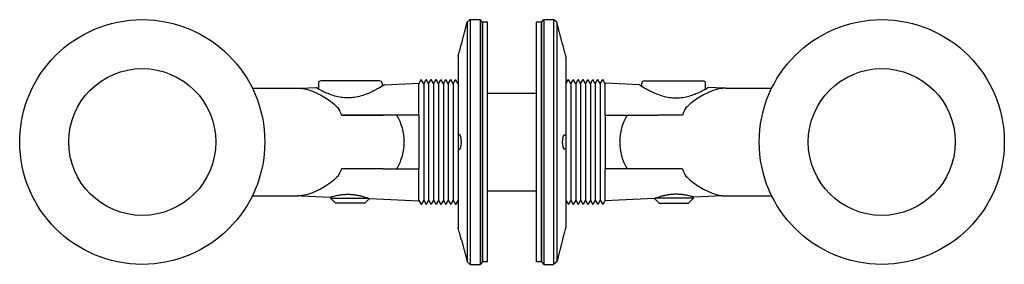
# Model space of a CAD drawing. Units: millimetres. Extents: x 2099 to 2300, y 370 to 420.
import ezdxf

# ---------------------------------------------------------------- set-up
doc = ezdxf.new("R2010")
doc.units = ezdxf.units.MM
doc.header["$LTSCALE"] = 16
doc.layers.add('percage', color=5, linetype='Continuous')
doc.layers.add('renvoi', color=7, linetype='Continuous')

msp = doc.modelspace()

# ---------------------------------------------------------------- linework, layer by layer
at = {"layer": 'percage'}
for centre in [(2124.33, 395.24), (2275.18, 395.24)]:
    msp.add_circle(centre, 15, dxfattribs=at)
at = {"layer": 'renvoi', "extrusion": (0, 1, 0)}
for p, q in [((2190.62, 419.76), (2191.25, 420.24)), ((2191.25, 420.24), (2191.25, 370.24)), ((2191.25, 420.24), (2193.25, 420.24)), ((2193.25, 420.24), (2193.25, 370.24)), ((2193.75, 419.74), (2193.25, 420.24)), ((2205.75, 419.74), (2206.25, 420.24)), ((2206.25, 420.24), (2206.25, 370.24)), ((2206.25, 420.24), (2208.25, 420.24)), ((2208.25, 420.24), (2208.25, 370.24)), ((2208.88, 419.76), (2208.25, 420.24)), ((2189.42, 415.24), (2190.62, 419.76)), ((2190.62, 419.76), (2190.62, 370.72)), ((2193.75, 370.74), (2193.75, 419.74)), ((2193.75, 419.74), (2193.75, 370.74)), ((2194.75, 419.74), (2193.75, 419.74)), ((2194.75, 370.74), (2194.75, 419.74)), ((2204.75, 370.74), (2204.75, 419.74)), ((2205.75, 419.74), (2204.75, 419.74)), ((2205.75, 370.74), (2205.75, 419.74)), ((2205.75, 419.74), (2205.75, 370.74)), ((2208.88, 419.76), (2208.88, 370.72)), ((2210.08, 415.24), (2208.88, 419.76)), ((2188.75, 412.71), (2188.75, 396.33)), ((2210.75, 412.71), (2210.75, 396.33)), ((2162.51, 407.74), (2160.75, 407.74)), ((2172.75, 407.74), (2162.51, 407.74)), ((2180.75, 407.13), (2181.25, 408)), ((2181.75, 407.13), (2181.25, 408)), ((2181.75, 407.13), (2182.25, 408)), ((2182.75, 407.13), (2182.25, 408)), ((2182.75, 407.13), (2183.25, 408)), ((2183.75, 407.13), (2183.25, 408)), ((2183.75, 407.13), (2184.25, 408)), ((2184.75, 407.13), (2184.25, 408)), ((2184.75, 407.13), (2185.25, 408)), ((2185.75, 407.13), (2185.25, 408)), ((2185.75, 407.13), (2186.25, 408)), ((2186.75, 407.13), (2186.25, 408)), ((2186.75, 407.13), (2187.25, 408)), ((2187.75, 407.13), (2187.25, 408)), ((2187.75, 407.13), (2188.25, 408)), ((2188.75, 407.13), (2188.25, 408)), ((2210.75, 407.13), (2211.25, 408)), ((2211.75, 407.13), (2211.25, 408)), ((2211.75, 407.13), (2212.25, 408)), ((2212.75, 407.13), (2212.25, 408)), ((2212.75, 407.13), (2213.25, 408)), ((2213.75, 407.13), (2213.25, 408)), ((2213.75, 407.13), (2214.25, 408)), ((2214.75, 407.13), (2214.25, 408)), ((2214.75, 407.13), (2215.25, 408)), ((2215.75, 407.13), (2215.25, 408)), ((2215.75, 407.13), (2216.25, 408)), ((2216.75, 407.13), (2216.25, 408)), ((2216.75, 407.13), (2217.25, 408)), ((2217.75, 407.13), (2217.25, 408)), ((2217.75, 407.13), (2218.25, 408)), ((2218.75, 407.13), (2218.25, 408)), ((2226.75, 407.74), (2236.99, 407.74)), ((2236.99, 407.74), (2238.75, 407.74)), ((2146.77, 406.24), (2156.14, 406.24)), ((2156.75, 406.24), (2159.75, 406.36)), ((2156.75, 406.21), (2156.75, 406.24)), ((2160.25, 407.24), (2160.25, 406.08)), ((2173.25, 407.24), (2173.25, 406.63)), ((2173.75, 406.95), (2180.75, 407.24)), ((2180.75, 400.74), (2180.75, 407.24)), ((2181.75, 407.13), (2181.75, 395.24)), ((2182.75, 407.13), (2182.75, 395.24)), ((2183.75, 407.13), (2183.75, 395.24)), ((2184.75, 407.13), (2184.75, 395.24)), ((2185.75, 407.13), (2185.75, 395.24)), ((2186.75, 407.13), (2186.75, 395.24)), ((2187.75, 407.13), (2187.75, 395.24)), ((2193.75, 407.13), (2193.75, 407.13)), ((2205.75, 407.13), (2205.75, 407.13)), ((2211.75, 407.13), (2211.75, 395.24)), ((2212.75, 407.13), (2212.75, 395.24)), ((2213.75, 407.13), (2213.75, 395.24)), ((2214.75, 407.13), (2214.75, 395.24)), ((2215.75, 407.13), (2215.75, 395.24)), ((2216.75, 407.13), (2216.75, 395.24)), ((2217.75, 407.13), (2217.75, 395.24)), ((2218.75, 400.74), (2218.75, 407.24)), ((2225.75, 406.95), (2218.75, 407.24)), ((2226.25, 406.63), (2226.25, 407.24)), ((2239.25, 406.08), (2239.25, 407.24)), ((2242.75, 406.24), (2239.75, 406.36)), ((2242.75, 406.24), (2242.75, 406.21)), ((2243.36, 406.24), (2252.73, 406.24)), ((2165, 400.74), (2173.49, 400.74)), ((2180.75, 400.64), (2180.69, 400.74)), ((2180.75, 400.74), (2180.75, 389.74)), ((2218.75, 400.64), (2218.81, 400.74)), ((2218.75, 400.74), (2218.75, 389.74)), ((2234.5, 400.74), (2229.44, 400.74)), ((2188.75, 396.33), (2188.75, 394.15)), ((2210.75, 396.33), (2210.75, 394.15)), ((2181.75, 395.24), (2181.75, 383.35)), ((2182.75, 395.24), (2182.75, 383.35)), ((2183.75, 395.24), (2183.75, 383.35)), ((2184.75, 395.24), (2184.75, 383.35)), ((2185.75, 395.24), (2185.75, 383.35)), ((2186.75, 395.24), (2186.75, 383.35)), ((2187.75, 395.24), (2187.75, 383.35)), ((2188.75, 394.15), (2188.75, 377.77)), ((2210.75, 394.15), (2210.75, 377.77)), ((2211.75, 395.24), (2211.75, 383.35)), ((2212.75, 395.24), (2212.75, 383.35)), ((2213.75, 395.24), (2213.75, 383.35)), ((2214.75, 395.24), (2214.75, 383.35)), ((2215.75, 395.24), (2215.75, 383.35)), ((2216.75, 395.24), (2216.75, 383.35)), ((2217.75, 395.24), (2217.75, 383.35)), ((2173.49, 389.74), (2165, 389.74)), ((2180.75, 383.24), (2180.75, 389.74)), ((2218.75, 383.24), (2218.75, 389.74)), ((2146.77, 384.24), (2156.14, 384.24)), ((2156.75, 384.24), (2156.75, 384.27)), ((2156.75, 384.24), (2162.75, 383.99)), ((2162.75, 383.99), (2162.75, 383.74)), ((2162.75, 383.74), (2163.92, 383.74)), ((2163.75, 382.74), (2162.75, 383.74)), ((2163.92, 383.74), (2170.53, 383.74)), ((2169.75, 382.74), (2170.69, 383.68)), ((2170.75, 383.66), (2180.75, 383.24)), ((2228.75, 383.66), (2218.75, 383.24)), ((2229.75, 382.74), (2228.81, 383.68)), ((2235.58, 383.74), (2228.97, 383.74)), ((2236.75, 383.74), (2235.58, 383.74)), ((2235.75, 382.74), (2236.75, 383.74)), ((2242.75, 384.24), (2236.75, 383.99)), ((2236.75, 383.74), (2236.75, 383.99)), ((2242.75, 384.27), (2242.75, 384.24)), ((2243.36, 384.24), (2252.73, 384.24)), ((2164.63, 382.74), (2163.75, 382.74)), ((2169.75, 382.74), (2164.63, 382.74)), ((2180.75, 383.35), (2181.25, 382.48)), ((2181.75, 383.35), (2181.25, 382.48)), ((2181.75, 383.35), (2182.25, 382.48)), ((2182.75, 383.35), (2182.25, 382.48)), ((2182.75, 383.35), (2183.25, 382.48)), ((2183.75, 383.35), (2183.25, 382.48)), ((2183.75, 383.35), (2184.25, 382.48)), ((2184.75, 383.35), (2184.25, 382.48)), ((2184.75, 383.35), (2185.25, 382.48)), ((2185.75, 383.35), (2185.25, 382.48)), ((2185.75, 383.35), (2186.25, 382.48)), ((2186.75, 383.35), (2186.25, 382.48)), ((2186.75, 383.35), (2187.25, 382.48)), ((2187.75, 383.35), (2187.25, 382.48)), ((2187.75, 383.35), (2188.25, 382.48)), ((2188.75, 383.35), (2188.25, 382.48)), ((2193.75, 383.35), (2193.75, 383.35)), ((2205.75, 383.35), (2205.75, 383.35)), ((2210.75, 383.35), (2211.25, 382.48)), ((2211.75, 383.35), (2211.25, 382.48)), ((2211.75, 383.35), (2212.25, 382.48)), ((2212.75, 383.35), (2212.25, 382.48)), ((2212.75, 383.35), (2213.25, 382.48)), ((2213.75, 383.35), (2213.25, 382.48)), ((2213.75, 383.35), (2214.25, 382.48)), ((2214.75, 383.35), (2214.25, 382.48)), ((2214.75, 383.35), (2215.25, 382.48)), ((2215.75, 383.35), (2215.25, 382.48)), ((2215.75, 383.35), (2216.25, 382.48)), ((2216.75, 383.35), (2216.25, 382.48)), ((2216.75, 383.35), (2217.25, 382.48)), ((2217.75, 383.35), (2217.25, 382.48)), ((2217.75, 383.35), (2218.25, 382.48)), ((2218.75, 383.35), (2218.25, 382.48)), ((2229.75, 382.74), (2234.87, 382.74)), ((2234.87, 382.74), (2235.75, 382.74)), ((2189.42, 375.24), (2190.62, 370.72)), ((2210.08, 375.24), (2208.88, 370.72)), ((2190.62, 370.72), (2191.25, 370.24)), ((2191.25, 370.24), (2193.25, 370.24)), ((2193.75, 370.74), (2193.25, 370.24)), ((2194.75, 370.74), (2193.75, 370.74)), ((2205.75, 370.74), (2204.75, 370.74)), ((2205.75, 370.74), (2206.25, 370.24)), ((2206.25, 370.24), (2208.25, 370.24)), ((2208.88, 370.72), (2208.25, 370.24))]:
    msp.add_line(p, q, dxfattribs=at)
at = {"layer": 'renvoi'}
for p, q in [((2194.75, 405.24), (2204.75, 405.24)), ((2194.75, 385.24), (2204.75, 385.24))]:
    msp.add_line(p, q, dxfattribs=at)
for centre in [(2124.33, 395.24), (2275.18, 395.24)]:
    msp.add_circle(centre, 25, dxfattribs=at)
for centre, radius, start, end in [((2160.75, 407.24), 0.5, 90, 180), ((2172.75, 407.24), 0.5, 0, 90), ((2226.75, 407.24), 0.5, 90, 180), ((2238.75, 407.24), 0.5, 0, 90), ((2166.75, 395.24), 11, 330, 30), ((2232.75, 395.24), 11, 150, 210)]:
    msp.add_arc(centre, radius, start, end, dxfattribs=at)
for centre, start_param, end_param in [((2158.27, 395.24), -1.047198, -0.88102), ((2241.24, 395.24), 0.88102, 1.047198), ((2158.27, 395.24), -2.260573, -2.094395), ((2241.24, 395.24), 2.094395, 2.260573)]:
    msp.add_ellipse(centre, major_axis=(0, 11), ratio=0.707107, start_param=start_param, end_param=end_param, dxfattribs=at)
for points, knots in [([(2188.75, 412.71), (2188.78, 412.81), (2188.82, 412.94), (2188.9, 413.25), (2188.95, 413.44), (2189, 413.62), (2189.03, 413.72), (2189.06, 413.82), (2189.11, 414.02), (2189.14, 414.13), (2189.19, 414.32), (2189.21, 414.42), (2189.26, 414.6), (2189.28, 414.68), (2189.32, 414.83), (2189.33, 414.9), (2189.36, 415.02), (2189.38, 415.07), (2189.4, 415.15), (2189.41, 415.19), (2189.42, 415.23), (2189.42, 415.24), (2189.42, 415.24)], [-1.000272, -1.000272, -1.000272, -1.000272, -0.554907, -0.554907, 0, 0, 0, 0.305982, 0.305982, 0.611965, 0.611965, 0.917947, 0.917947, 1.223929, 1.223929, 1.523889, 1.523889, 1.823848, 1.823848, 2.123807, 2.123807, 2.423767, 2.423767, 2.423767, 2.423767]), ([(2210.75, 412.71), (2210.72, 412.81), (2210.69, 412.94), (2210.6, 413.25), (2210.55, 413.44), (2210.5, 413.62), (2210.47, 413.72), (2210.45, 413.82), (2210.39, 414.02), (2210.37, 414.13), (2210.32, 414.32), (2210.29, 414.42), (2210.24, 414.6), (2210.22, 414.68), (2210.19, 414.83), (2210.17, 414.9), (2210.14, 415.02), (2210.13, 415.07), (2210.11, 415.15), (2210.1, 415.19), (2210.09, 415.23), (2210.08, 415.24), (2210.08, 415.24)], [-1.000272, -1.000272, -1.000272, -1.000272, -0.554907, -0.554907, 0, 0, 0, 0.305982, 0.305982, 0.611965, 0.611965, 0.917947, 0.917947, 1.223929, 1.223929, 1.523889, 1.523889, 1.823848, 1.823848, 2.123807, 2.123807, 2.423767, 2.423767, 2.423767, 2.423767]), ([(2156.14, 406.24), (2156.46, 406.24), (2156.81, 406.21), (2157.54, 406.09), (2157.92, 406), (2158.71, 405.76), (2159.11, 405.61), (2159.9, 405.27), (2160.29, 405.08), (2161.11, 404.63), (2161.56, 404.36), (2162.48, 403.73), (2162.94, 403.39), (2163.68, 402.77), (2163.98, 402.51), (2164.27, 402.24)], [11.813298, 11.813298, 11.813298, 11.813298, 13.160736, 13.160736, 14.508175, 14.508175, 15.855613, 15.855613, 17.203052, 17.203052, 18.808938, 18.808938, 20.414824, 20.414824, 21.518564, 21.518564, 21.518564, 21.518564]), ([(2166.57, 404.25), (2166.13, 404.24), (2165.68, 404.25), (2164.78, 404.36), (2164.34, 404.44), (2163.51, 404.65), (2163.11, 404.78), (2162.38, 405.05), (2162.05, 405.19), (2161.45, 405.45), (2161.17, 405.59), (2160.68, 405.85), (2160.46, 405.96), (2160.11, 406.16), (2159.97, 406.24), (2159.79, 406.34), (2159.75, 406.36), (2159.75, 406.36)], [0, 0, 0, 0, 1.33215, 1.33215, 2.6643, 2.6643, 3.99645, 3.99645, 5.3286, 5.3286, 6.662093, 6.662093, 7.995586, 7.995586, 9.329079, 9.329079, 10.662571, 10.662571, 10.662571, 10.662571]), ([(2173.75, 406.95), (2173.75, 406.95), (2173.7, 406.92), (2173.51, 406.8), (2173.37, 406.71), (2173, 406.48), (2172.77, 406.34), (2172.24, 406.04), (2171.95, 405.88), (2171.32, 405.56), (2170.97, 405.39), (2170.2, 405.06), (2169.78, 404.9), (2168.91, 404.61), (2168.45, 404.49), (2167.51, 404.32), (2167.04, 404.27), (2166.57, 404.25)], [32.472483, 32.472483, 32.472483, 32.472483, 33.858727, 33.858727, 35.24497, 35.24497, 36.631213, 36.631213, 38.017457, 38.017457, 39.418048, 39.418048, 40.81864, 40.81864, 42.219232, 42.219232, 43.619824, 43.619824, 43.619824, 43.619824]), ([(2225.75, 406.95), (2225.75, 406.95), (2225.8, 406.92), (2225.99, 406.8), (2226.13, 406.71), (2226.51, 406.48), (2226.74, 406.34), (2227.26, 406.04), (2227.55, 405.88), (2228.18, 405.56), (2228.53, 405.39), (2229.3, 405.06), (2229.72, 404.9), (2230.59, 404.61), (2231.05, 404.49), (2231.99, 404.32), (2232.46, 404.27), (2232.93, 404.25)], [32.472483, 32.472483, 32.472483, 32.472483, 33.858727, 33.858727, 35.24497, 35.24497, 36.631213, 36.631213, 38.017457, 38.017457, 39.418048, 39.418048, 40.81864, 40.81864, 42.219232, 42.219232, 43.619824, 43.619824, 43.619824, 43.619824]), ([(2232.93, 404.25), (2233.37, 404.24), (2233.83, 404.25), (2234.72, 404.36), (2235.16, 404.44), (2235.99, 404.65), (2236.39, 404.78), (2237.12, 405.05), (2237.46, 405.19), (2238.05, 405.45), (2238.33, 405.59), (2238.83, 405.85), (2239.04, 405.96), (2239.4, 406.16), (2239.53, 406.24), (2239.71, 406.34), (2239.75, 406.36), (2239.75, 406.36)], [0, 0, 0, 0, 1.33215, 1.33215, 2.6643, 2.6643, 3.99645, 3.99645, 5.3286, 5.3286, 6.662093, 6.662093, 7.995586, 7.995586, 9.329079, 9.329079, 10.662571, 10.662571, 10.662571, 10.662571]), ([(2243.36, 406.24), (2243.04, 406.24), (2242.69, 406.21), (2241.96, 406.09), (2241.58, 406), (2240.79, 405.76), (2240.39, 405.61), (2239.6, 405.27), (2239.21, 405.08), (2238.4, 404.63), (2237.94, 404.36), (2237.02, 403.73), (2236.57, 403.39), (2235.82, 402.77), (2235.52, 402.51), (2235.24, 402.24)], [11.813298, 11.813298, 11.813298, 11.813298, 13.160736, 13.160736, 14.508175, 14.508175, 15.855613, 15.855613, 17.203052, 17.203052, 18.808938, 18.808938, 20.414824, 20.414824, 21.518564, 21.518564, 21.518564, 21.518564]), ([(2188.75, 394.15), (2188.78, 394.05), (2188.82, 393.96), (2188.9, 393.81), (2188.95, 393.76), (2189.03, 393.74), (2189.06, 393.74), (2189.11, 393.76), (2189.14, 393.79), (2189.19, 393.85), (2189.21, 393.9), (2189.26, 394.01), (2189.28, 394.07), (2189.32, 394.2), (2189.33, 394.28), (2189.36, 394.45), (2189.38, 394.54), (2189.4, 394.73), (2189.41, 394.83), (2189.42, 395.04), (2189.42, 395.14), (2189.42, 395.34), (2189.42, 395.44), (2189.41, 395.65), (2189.4, 395.75), (2189.38, 395.94), (2189.36, 396.03), (2189.33, 396.2), (2189.32, 396.28), (2189.28, 396.41), (2189.26, 396.47), (2189.21, 396.58), (2189.19, 396.62), (2189.14, 396.69), (2189.11, 396.72), (2189.06, 396.74), (2189.03, 396.74), (2189, 396.73), (2188.95, 396.72), (2188.9, 396.67), (2188.82, 396.52), (2188.78, 396.43), (2188.75, 396.33)], [-5.847806, -5.847806, -5.847806, -5.847806, -5.40244, -5.40244, -4.847534, -4.847534, -4.541551, -4.541551, -4.235569, -4.235569, -3.929587, -3.929587, -3.623604, -3.623604, -3.323645, -3.323645, -3.023686, -3.023686, -2.723726, -2.723726, -2.423767, -2.423767, -2.123807, -2.123807, -1.823848, -1.823848, -1.523889, -1.523889, -1.223929, -1.223929, -0.917947, -0.917947, -0.611965, -0.611965, -0.305982, -0.305982, 0, 0, 0, 0.554907, 0.554907, 1.000272, 1.000272, 1.000272, 1.000272]), ([(2210.75, 394.15), (2210.72, 394.05), (2210.69, 393.96), (2210.6, 393.81), (2210.55, 393.76), (2210.47, 393.74), (2210.45, 393.74), (2210.39, 393.76), (2210.37, 393.79), (2210.32, 393.85), (2210.29, 393.9), (2210.24, 394.01), (2210.22, 394.07), (2210.19, 394.2), (2210.17, 394.28), (2210.14, 394.45), (2210.13, 394.54), (2210.11, 394.73), (2210.1, 394.83), (2210.09, 395.04), (2210.08, 395.14), (2210.08, 395.34), (2210.09, 395.44), (2210.1, 395.65), (2210.11, 395.75), (2210.13, 395.94), (2210.14, 396.03), (2210.17, 396.2), (2210.19, 396.28), (2210.22, 396.41), (2210.24, 396.47), (2210.29, 396.58), (2210.32, 396.62), (2210.37, 396.69), (2210.39, 396.72), (2210.45, 396.74), (2210.47, 396.74), (2210.5, 396.73), (2210.55, 396.72), (2210.6, 396.67), (2210.69, 396.52), (2210.72, 396.43), (2210.75, 396.33)], [-5.847806, -5.847806, -5.847806, -5.847806, -5.40244, -5.40244, -4.847534, -4.847534, -4.541551, -4.541551, -4.235569, -4.235569, -3.929587, -3.929587, -3.623604, -3.623604, -3.323645, -3.323645, -3.023686, -3.023686, -2.723726, -2.723726, -2.423767, -2.423767, -2.123807, -2.123807, -1.823848, -1.823848, -1.523889, -1.523889, -1.223929, -1.223929, -0.917947, -0.917947, -0.611965, -0.611965, -0.305982, -0.305982, 0, 0, 0, 0.554907, 0.554907, 1.000272, 1.000272, 1.000272, 1.000272]), ([(2164.27, 388.24), (2163.98, 387.97), (2163.68, 387.7), (2162.94, 387.09), (2162.48, 386.74), (2161.56, 386.12), (2161.11, 385.84), (2160.29, 385.4), (2159.9, 385.21), (2159.11, 384.87), (2158.71, 384.72), (2157.92, 384.48), (2157.54, 384.39), (2156.81, 384.27), (2156.46, 384.24), (2156.14, 384.24)], [2.108032, 2.108032, 2.108032, 2.108032, 3.211772, 3.211772, 4.817658, 4.817658, 6.423544, 6.423544, 7.770983, 7.770983, 9.118421, 9.118421, 10.46586, 10.46586, 11.813298, 11.813298, 11.813298, 11.813298]), ([(2235.24, 388.24), (2235.52, 387.97), (2235.82, 387.7), (2236.57, 387.09), (2237.02, 386.74), (2237.94, 386.12), (2238.4, 385.84), (2239.21, 385.4), (2239.6, 385.21), (2240.39, 384.87), (2240.79, 384.72), (2241.58, 384.48), (2241.96, 384.39), (2242.69, 384.27), (2243.04, 384.24), (2243.36, 384.24)], [2.108032, 2.108032, 2.108032, 2.108032, 3.211772, 3.211772, 4.817658, 4.817658, 6.423544, 6.423544, 7.770983, 7.770983, 9.118421, 9.118421, 10.46586, 10.46586, 11.813298, 11.813298, 11.813298, 11.813298]), ([(2162.75, 383.99), (2162.75, 383.99), (2162.78, 384), (2162.88, 384.03), (2162.95, 384.05), (2163.15, 384.11), (2163.28, 384.14), (2163.57, 384.22), (2163.73, 384.26), (2164.08, 384.33), (2164.28, 384.37), (2164.7, 384.44), (2164.94, 384.48), (2165.42, 384.53), (2165.67, 384.54), (2166.19, 384.56), (2166.44, 384.56), (2166.69, 384.55)], [18.335759, 18.335759, 18.335759, 18.335759, 19.088156, 19.088156, 19.840553, 19.840553, 20.59295, 20.59295, 21.345347, 21.345347, 22.094958, 22.094958, 22.84457, 22.84457, 23.594181, 23.594181, 24.343792, 24.343792, 24.343792, 24.343792]), ([(2166.69, 384.55), (2166.95, 384.54), (2167.21, 384.52), (2167.74, 384.46), (2168, 384.42), (2168.5, 384.33), (2168.74, 384.28), (2169.18, 384.17), (2169.38, 384.12), (2169.74, 384.01), (2169.91, 383.96), (2170.2, 383.86), (2170.33, 383.81), (2170.54, 383.74), (2170.62, 383.71), (2170.73, 383.67), (2170.75, 383.66), (2170.75, 383.66)], [0, 0, 0, 0, 0.771403, 0.771403, 1.542806, 1.542806, 2.314208, 2.314208, 3.085611, 3.085611, 3.855174, 3.855174, 4.624737, 4.624737, 5.3943, 5.3943, 6.163863, 6.163863, 6.163863, 6.163863]), ([(2232.81, 384.55), (2232.55, 384.54), (2232.29, 384.52), (2231.76, 384.46), (2231.5, 384.42), (2231, 384.33), (2230.77, 384.28), (2230.33, 384.17), (2230.12, 384.12), (2229.76, 384.01), (2229.6, 383.96), (2229.3, 383.86), (2229.17, 383.81), (2228.96, 383.74), (2228.88, 383.71), (2228.78, 383.67), (2228.75, 383.66), (2228.75, 383.66)], [0, 0, 0, 0, 0.771403, 0.771403, 1.542806, 1.542806, 2.314208, 2.314208, 3.085611, 3.085611, 3.855174, 3.855174, 4.624737, 4.624737, 5.3943, 5.3943, 6.163863, 6.163863, 6.163863, 6.163863]), ([(2236.75, 383.99), (2236.75, 383.99), (2236.73, 384), (2236.63, 384.03), (2236.55, 384.05), (2236.35, 384.11), (2236.22, 384.14), (2235.93, 384.22), (2235.77, 384.26), (2235.42, 384.33), (2235.23, 384.37), (2234.8, 384.44), (2234.57, 384.48), (2234.08, 384.53), (2233.83, 384.54), (2233.32, 384.56), (2233.06, 384.56), (2232.81, 384.55)], [18.335759, 18.335759, 18.335759, 18.335759, 19.088156, 19.088156, 19.840553, 19.840553, 20.59295, 20.59295, 21.345347, 21.345347, 22.094958, 22.094958, 22.84457, 22.84457, 23.594181, 23.594181, 24.343792, 24.343792, 24.343792, 24.343792]), ([(2189.42, 375.24), (2189.42, 375.24), (2189.42, 375.25), (2189.41, 375.29), (2189.4, 375.32), (2189.38, 375.41), (2189.36, 375.46), (2189.33, 375.58), (2189.32, 375.65), (2189.28, 375.8), (2189.26, 375.88), (2189.21, 376.06), (2189.19, 376.15), (2189.14, 376.35), (2189.11, 376.46), (2189.06, 376.66), (2189.03, 376.76), (2189, 376.86), (2188.95, 377.04), (2188.9, 377.23), (2188.82, 377.54), (2188.78, 377.67), (2188.75, 377.77)], [-2.423767, -2.423767, -2.423767, -2.423767, -2.123807, -2.123807, -1.823848, -1.823848, -1.523889, -1.523889, -1.223929, -1.223929, -0.917947, -0.917947, -0.611965, -0.611965, -0.305982, -0.305982, 0, 0, 0, 0.554907, 0.554907, 1.000272, 1.000272, 1.000272, 1.000272]), ([(2210.08, 375.24), (2210.08, 375.24), (2210.09, 375.25), (2210.1, 375.29), (2210.11, 375.32), (2210.13, 375.41), (2210.14, 375.46), (2210.17, 375.58), (2210.19, 375.65), (2210.22, 375.8), (2210.24, 375.88), (2210.29, 376.06), (2210.32, 376.15), (2210.37, 376.35), (2210.39, 376.46), (2210.45, 376.66), (2210.47, 376.76), (2210.5, 376.86), (2210.55, 377.04), (2210.6, 377.23), (2210.69, 377.54), (2210.72, 377.67), (2210.75, 377.77)], [-2.423767, -2.423767, -2.423767, -2.423767, -2.123807, -2.123807, -1.823848, -1.823848, -1.523889, -1.523889, -1.223929, -1.223929, -0.917947, -0.917947, -0.611965, -0.611965, -0.305982, -0.305982, 0, 0, 0, 0.554907, 0.554907, 1.000272, 1.000272, 1.000272, 1.000272])]:
    msp.add_open_spline(points, degree=3, knots=knots, dxfattribs=at)
for points in [[(2156.75, 406.24), (2156.75, 406.24), (2156.76, 406.23), (2156.78, 406.2)], [(2242.75, 406.24), (2242.75, 406.24), (2242.74, 406.23), (2242.72, 406.2)], [(2156.78, 384.27), (2156.76, 384.25), (2156.75, 384.24), (2156.75, 384.24)], [(2242.72, 384.27), (2242.74, 384.25), (2242.75, 384.24), (2242.75, 384.24)]]:
    msp.add_open_spline(points, degree=3, dxfattribs=at)
for points, weights in [([(2180.75, 400.74), (2172.59, 400.74), (2165, 400.74)], [1, 1.00079045586, 1.00056386032]), ([(2218.75, 400.74), (2224.23, 400.74), (2229.44, 400.74)], [1, 1.00053017613, 1.00060281339]), ([(2173.49, 389.74), (2177.06, 389.74), (2180.75, 389.74)], [1.00050690747, 1.00035743313, 1]), ([(2234.5, 389.74), (2222.44, 389.74), (2218.75, 389.74)], [1.00050690747, 1.00035743313, 1])]:
    msp.add_rational_spline(points, weights, degree=2, dxfattribs=at)

doc.saveas('drawing.dxf')
